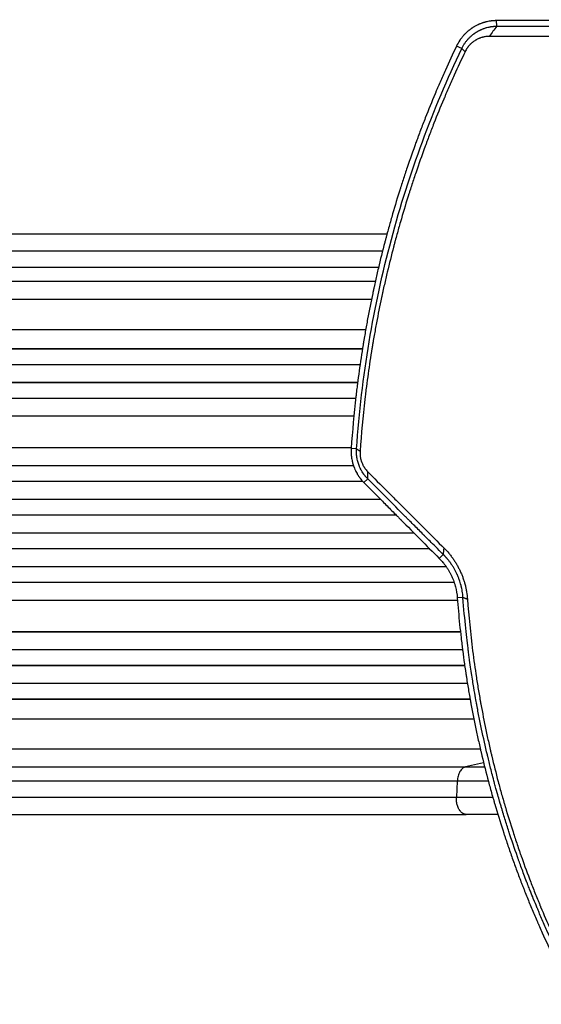
# Model space of a CAD drawing. Units: millimetres. Extents: x -3937 to 7340, y -4733 to 5053.
# Drawn here: x -724 to -228, y -1719 to -782 of the extents above; entities that cross this region are included whole.
import ezdxf

# ---------------------------------------------------------------- set-up
doc = ezdxf.new("R2010")
doc.units = ezdxf.units.MM
doc.header["$LTSCALE"] = 20
doc.layers.add('2d', color=230, linetype='Continuous')

msp = doc.modelspace()

# ---------------------------------------------------------------- linework, layer by layer
at = {"layer": '2d'}
for p, q in [((-270.43, -788.52), (-270.61, -783.24)), ((-303.61, -809.74), (-308.63, -807.38)), ((-1192.08, -986), (-374.75, -986)), ((-369.2, -986), (-369.2, -986)), ((-1200.45, -1017.65), (-382.77, -1017.65)), ((-385.89, -1031.19), (-1192.55, -1031.19)), ((-1118.36, -1048.23), (-389.55, -1048.23)), ((-1100.14, -1077), (-395.06, -1077)), ((-398.14, -1095.36), (-1848.1, -1095.36)), ((-398.16, -1095.5), (-1848.15, -1095.5)), ((-400.43, -1110.5), (-1848.28, -1110.5)), ((-402.74, -1127.5), (-1857.73, -1127.5)), ((-402.72, -1127.38), (-1857.67, -1127.38)), ((-393.87, -1127.5), (-393.87, -1127.5)), ((-393.86, -1127.38), (-393.86, -1127.38)), ((-404.54, -1142.5), (-1857.85, -1142.5)), ((-406.32, -1159.5), (-1858.94, -1159.5)), ((-406.31, -1159.42), (-1858.89, -1159.42)), ((-408.78, -1189.5), (-1859.31, -1189.5)), ((-403.74, -1190.44), (-408.82, -1190.14)), ((-406.66, -1206.5), (-1871.83, -1206.5)), ((-406.68, -1206.46), (-1871.78, -1206.46)), ((-397.35, -1206.46), (-397.35, -1206.46)), ((-397.32, -1206.5), (-397.32, -1206.5)), ((-397.69, -1221.5), (-1871.92, -1221.5)), ((-393.1, -1219.02), (-396.74, -1222.49)), ((-380.84, -1238.5), (-1873.88, -1238.5)), ((-380.86, -1238.49), (-1873.82, -1238.49)), ((-365.94, -1253.5), (-1873.94, -1253.5)), ((-351.77, -1253.5), (-351.77, -1253.5)), ((-349.04, -1270.5), (-1873.94, -1270.5)), ((-341.59, -1270.5), (-341.59, -1270.5)), ((-334.76, -1270.5), (-334.76, -1270.5)), ((-334.12, -1285.5), (-1873.88, -1285.5)), ((-334.1, -1285.51), (-1873.82, -1285.51)), ((-321.19, -1290.89), (-325.05, -1294.61)), ((-318.46, -1302.5), (-1871.92, -1302.5)), ((-311.94, -1302.5), (-311.94, -1302.5)), ((-307.24, -1302.5), (-307.24, -1302.5)), ((-310.88, -1317.5), (-1871.83, -1317.5)), ((-310.86, -1317.54), (-1871.78, -1317.54)), ((-307.72, -1334.5), (-1859.31, -1334.5)), ((-302.48, -1331.64), (-307.91, -1332.1)), ((-304.92, -1364.5), (-1858.94, -1364.5)), ((-304.91, -1364.58), (-1858.89, -1364.58)), ((-302.9, -1381.5), (-1857.85, -1381.5)), ((-300.86, -1396.5), (-1857.73, -1396.5)), ((-300.84, -1396.62), (-1857.67, -1396.62)), ((-295.45, -1396.5), (-295.45, -1396.5)), ((-295.43, -1396.62), (-295.43, -1396.62)), ((-298.25, -1413.5), (-1848.28, -1413.5)), ((-295.69, -1428.5), (-1848.15, -1428.5)), ((-295.67, -1428.64), (-1848.1, -1428.64)), ((-290.29, -1428.5), (-290.29, -1428.5)), ((-290.27, -1428.64), (-290.27, -1428.64)), ((-286.32, -1428.5), (-286.32, -1428.5)), ((-286.29, -1428.64), (-286.29, -1428.64)), ((-1100.14, -1447), (-292.19, -1447)), ((-286.8, -1447), (-286.8, -1447)), ((-282.85, -1447), (-282.85, -1447)), ((-1118.36, -1475.77), (-285.99, -1475.77)), ((-280.6, -1475.77), (-280.6, -1475.77)), ((-276.7, -1475.77), (-276.7, -1475.77)), ((-277.76, -1487.71), (-277.76, -1487.71)), ((-274.08, -1486.86), (-274.08, -1486.86)), ((-1192.55, -1492.81), (-299.97, -1492.81)), ((-282.85, -1488.88), (-299.97, -1492.81)), ((-307.87, -1506.35), (-1200.45, -1506.35)), ((-307.87, -1506.35), (-308.7, -1521.69)), ((-1192.08, -1538), (-299.5, -1538))]:
    msp.add_line(p, q, dxfattribs=at)
for points, knots in [([(-270.61, -783.24), (-271.02, -783.24), (-271.46, -783.25), (-272.16, -783.28), (-272.4, -783.29), (-272.77, -783.31), (-272.96, -783.32), (-273.18, -783.33), (-273.29, -783.34), (-273.35, -783.34), (-273.38, -783.35), (-273.39, -783.35), (-273.4, -783.35), (-273.4, -783.35), (-274.08, -783.4), (-274.65, -783.45), (-275.35, -783.53), (-275.56, -783.56), (-275.83, -783.59), (-275.91, -783.6), (-276.03, -783.62), (-276.08, -783.63), (-276.14, -783.63), (-276.17, -783.64), (-276.18, -783.64), (-276.19, -783.64), (-276.2, -783.64), (-276.2, -783.64), (-277.13, -783.77), (-278.06, -783.93), (-279.45, -784.22), (-279.91, -784.33), (-280.61, -784.49), (-280.95, -784.58), (-281.35, -784.69), (-281.55, -784.74), (-281.65, -784.77), (-281.7, -784.78), (-281.73, -784.79), (-281.74, -784.79), (-281.75, -784.79), (-281.75, -784.8), (-281.75, -784.8), (-281.83, -784.82), (-282.1, -784.89), (-282.78, -785.1), (-283.06, -785.18), (-283.54, -785.34), (-283.71, -785.39), (-283.98, -785.48), (-284.12, -785.53), (-284.3, -785.59), (-284.38, -785.62), (-284.43, -785.64), (-284.45, -785.65), (-284.46, -785.65), (-284.47, -785.65), (-284.47, -785.65), (-284.89, -785.8), (-285.32, -785.96), (-285.99, -786.22), (-286.33, -786.36), (-286.74, -786.53), (-286.91, -786.6), (-287, -786.64), (-287.05, -786.66), (-287.1, -786.68), (-287.12, -786.69), (-287.13, -786.7), (-287.14, -786.7), (-287.14, -786.7), (-288.44, -787.26), (-289.52, -787.8), (-290.82, -788.49), (-291.2, -788.71), (-291.69, -788.99), (-291.84, -789.08), (-292.05, -789.2), (-292.12, -789.24), (-292.21, -789.3), (-292.26, -789.33), (-292.31, -789.36), (-292.33, -789.37), (-292.35, -789.38), (-292.35, -789.39), (-292.35, -789.39), (-292.36, -789.39), (-292.36, -789.39), (-292.88, -789.71), (-293.35, -790.01), (-293.97, -790.42), (-294.16, -790.55), (-294.43, -790.73), (-294.56, -790.82), (-294.71, -790.92), (-294.78, -790.97), (-294.81, -790.99), (-294.83, -791.01), (-294.83, -791.01), (-294.84, -791.01), (-294.84, -791.02), (-295.28, -791.33), (-295.7, -791.63), (-296.29, -792.09), (-296.58, -792.31), (-296.91, -792.57), (-297.07, -792.7), (-297.15, -792.77), (-297.19, -792.8), (-297.2, -792.81), (-297.21, -792.82), (-297.22, -792.83), (-298.08, -793.53), (-298.87, -794.23), (-299.98, -795.29), (-300.33, -795.64), (-300.84, -796.16), (-301.09, -796.42), (-301.34, -796.69), (-301.46, -796.82), (-301.5, -796.86), (-301.56, -796.92), (-301.59, -796.96), (-301.62, -796.99), (-301.64, -797.01), (-301.65, -797.02), (-301.65, -797.03), (-302.4, -797.85), (-303.09, -798.67), (-304.05, -799.89), (-304.51, -800.5), (-305.02, -801.2), (-305.26, -801.55), (-305.38, -801.73), (-305.44, -801.82), (-305.46, -801.85), (-305.48, -801.88), (-305.49, -801.89), (-306.7, -803.69), (-307.74, -805.52), (-308.63, -807.38)], [0, 0, 0, 0, 0.03125, 0.03125, 0.046875, 0.046875, 0.054688, 0.058594, 0.060547, 0.061523, 0.062012, 0.062256, 0.062256, 0.0625, 0.0625, 0.09375, 0.09375, 0.109375, 0.109375, 0.117188, 0.117188, 0.121094, 0.123047, 0.124023, 0.124512, 0.124756, 0.124756, 0.125, 0.125, 0.1875, 0.1875, 0.21875, 0.21875, 0.234375, 0.242188, 0.246094, 0.248047, 0.249023, 0.249512, 0.249756, 0.249878, 0.249878, 0.25, 0.25, 0.28125, 0.28125, 0.296875, 0.296875, 0.304687, 0.304687, 0.308594, 0.310547, 0.311523, 0.312012, 0.312256, 0.312378, 0.312378, 0.3125, 0.3125, 0.34375, 0.34375, 0.359375, 0.367187, 0.371094, 0.371094, 0.373047, 0.374023, 0.374512, 0.374756, 0.374756, 0.375, 0.375, 0.4375, 0.4375, 0.46875, 0.46875, 0.484375, 0.484375, 0.492188, 0.492188, 0.496094, 0.498047, 0.499023, 0.499512, 0.499756, 0.499878, 0.499878, 0.5, 0.5, 0.53125, 0.53125, 0.546875, 0.546875, 0.554688, 0.558594, 0.560547, 0.561523, 0.562012, 0.562256, 0.562256, 0.5625, 0.5625, 0.59375, 0.59375, 0.609375, 0.617188, 0.621094, 0.623047, 0.624023, 0.624512, 0.624512, 0.625, 0.625, 0.6875, 0.6875, 0.71875, 0.71875, 0.734375, 0.742188, 0.742188, 0.746094, 0.746094, 0.748047, 0.749023, 0.749512, 0.749512, 0.75, 0.75, 0.8125, 0.8125, 0.84375, 0.859375, 0.867188, 0.871094, 0.873047, 0.874023, 0.874023, 0.875, 0.875, 1, 1, 1, 1]), ([(-6.42, -782.35), (-18, -782.38), (-29.45, -782.4), (-46.45, -782.45), (-52.08, -782.46), (-60.49, -782.49), (-64.68, -782.5), (-69.54, -782.51), (-71.97, -782.52), (-73.19, -782.52), (-73.79, -782.52), (-74.1, -782.52), (-74.23, -782.52), (-74.31, -782.52), (-74.35, -782.52), (-85.84, -782.56), (-97.13, -782.59), (-113.82, -782.64), (-119.35, -782.66), (-127.58, -782.69), (-131.68, -782.7), (-136.43, -782.71), (-138.8, -782.72), (-139.99, -782.73), (-140.58, -782.73), (-140.88, -782.73), (-141, -782.73), (-141.09, -782.73), (-141.13, -782.73), (-152.39, -782.77), (-163.46, -782.81), (-179.82, -782.87), (-185.24, -782.89), (-193.3, -782.92), (-197.32, -782.93), (-201.98, -782.95), (-204.31, -782.96), (-205.47, -782.96), (-206.05, -782.97), (-206.34, -782.97), (-206.46, -782.97), (-206.54, -782.97), (-206.58, -782.97), (-228.7, -783.05), (-250.02, -783.15), (-270.61, -783.24)], [0, 0, 0, 0, 0.125, 0.125, 0.1875, 0.1875, 0.21875, 0.234375, 0.242187, 0.246094, 0.248047, 0.249023, 0.249512, 0.249512, 0.25, 0.25, 0.375, 0.375, 0.4375, 0.4375, 0.46875, 0.484375, 0.492187, 0.496094, 0.498047, 0.499023, 0.499512, 0.499512, 0.5, 0.5, 0.625, 0.625, 0.6875, 0.6875, 0.71875, 0.734375, 0.742187, 0.746094, 0.748047, 0.749023, 0.749512, 0.749512, 0.75, 0.75, 1, 1, 1, 1]), ([(-303.61, -809.74), (-303.21, -808.89), (-302.78, -808.07), (-302.09, -806.85), (-301.73, -806.24), (-301.29, -805.55), (-301.06, -805.21), (-300.95, -805.03), (-300.9, -804.96), (-300.86, -804.91), (-300.85, -804.89), (-300.34, -804.14), (-299.81, -803.42), (-298.96, -802.34), (-298.52, -801.8), (-297.98, -801.18), (-297.71, -800.87), (-297.56, -800.71), (-297.49, -800.63), (-297.46, -800.6), (-297.44, -800.58), (-297.43, -800.57), (-296.83, -799.91), (-296.21, -799.28), (-295.22, -798.35), (-294.88, -798.04), (-294.45, -797.66), (-294.36, -797.58), (-294.2, -797.45), (-293.96, -797.24), (-293.39, -796.76), (-292.86, -796.35), (-292.32, -795.94), (-292.14, -795.8), (-291.91, -795.63), (-291.86, -795.6), (-291.77, -795.54), (-291.64, -795.44), (-291.34, -795.23), (-291.05, -795.03), (-290.86, -794.9), (-290.84, -794.88), (-290.82, -794.88), (-290.79, -794.85), (-290.71, -794.8), (-290.52, -794.68), (-290.37, -794.58), (-290.08, -794.39), (-289.9, -794.27), (-289.64, -794.11), (-289.56, -794.06), (-289.4, -793.96), (-289.32, -793.91), (-288.63, -793.5), (-287.9, -793.08), (-286.94, -792.59), (-286.82, -792.52), (-286.69, -792.46), (-286.66, -792.45), (-286.65, -792.44), (-286.62, -792.42), (-286.56, -792.39), (-286.31, -792.27), (-285.9, -792.07), (-285.42, -791.85), (-285.07, -791.69), (-284.89, -791.62), (-284.81, -791.58), (-284.76, -791.56), (-284.73, -791.55), (-284.31, -791.37), (-283.92, -791.21), (-283.34, -790.98), (-283.15, -790.91), (-282.92, -790.82), (-282.87, -790.81), (-282.77, -790.77), (-282.61, -790.71), (-282.05, -790.51), (-281.55, -790.35), (-280.97, -790.16), (-280.68, -790.07), (-280.39, -789.99), (-280.21, -789.94), (-280.11, -789.91), (-279.26, -789.67), (-278.48, -789.48), (-277.28, -789.23), (-276.87, -789.15), (-276.26, -789.04), (-275.95, -788.99), (-275.59, -788.93), (-275.4, -788.91), (-275.31, -788.89), (-275.27, -788.89), (-275.25, -788.88), (-275.23, -788.88), (-274.76, -788.82), (-274.33, -788.76), (-273.73, -788.7), (-273.54, -788.68), (-273.26, -788.66), (-273.13, -788.65), (-272.97, -788.63), (-272.91, -788.63), (-272.86, -788.62), (-272.84, -788.62), (-272.64, -788.61), (-272.45, -788.6), (-272.15, -788.58), (-272, -788.57), (-271.81, -788.56), (-271.72, -788.56), (-271.67, -788.55), (-271.65, -788.55), (-271.64, -788.55), (-271.63, -788.55), (-271.53, -788.55), (-271.39, -788.54), (-271.21, -788.54), (-271.12, -788.53), (-271.07, -788.53), (-271.05, -788.53), (-271.04, -788.53), (-271.03, -788.53), (-271.03, -788.53), (-271.03, -788.53), (-270.63, -788.52), (-270.43, -788.52), (-270.43, -788.52)], [0, 0, 0, 0, 0.0625, 0.0625, 0.09375, 0.109375, 0.117187, 0.121094, 0.123047, 0.123047, 0.125, 0.125, 0.1875, 0.1875, 0.21875, 0.234375, 0.242187, 0.246094, 0.248047, 0.249023, 0.249023, 0.25, 0.25, 0.3125, 0.3125, 0.34375, 0.34375, 0.351562, 0.351562, 0.359375, 0.375, 0.40625, 0.40625, 0.421875, 0.421875, 0.425781, 0.425781, 0.429687, 0.4375, 0.453125, 0.454102, 0.454102, 0.455078, 0.455078, 0.457031, 0.460937, 0.46875, 0.46875, 0.484375, 0.484375, 0.492187, 0.492187, 0.5, 0.5, 0.5625, 0.5625, 0.570312, 0.571289, 0.571289, 0.572266, 0.572266, 0.574219, 0.578125, 0.59375, 0.609375, 0.617187, 0.621094, 0.623047, 0.623047, 0.625, 0.625, 0.65625, 0.65625, 0.671875, 0.671875, 0.675781, 0.675781, 0.679687, 0.6875, 0.71875, 0.71875, 0.734375, 0.742187, 0.742187, 0.75, 0.75, 0.8125, 0.8125, 0.84375, 0.84375, 0.859375, 0.867187, 0.871094, 0.873047, 0.874023, 0.874023, 0.875, 0.875, 0.90625, 0.90625, 0.921875, 0.921875, 0.929687, 0.933594, 0.935547, 0.935547, 0.9375, 0.9375, 0.953125, 0.953125, 0.960937, 0.964844, 0.966797, 0.967773, 0.968262, 0.968262, 0.96875, 0.96875, 0.976562, 0.980469, 0.982422, 0.983398, 0.983887, 0.984131, 0.984253, 0.984253, 0.984375, 0.984375, 1, 1, 1, 1]), ([(-270.43, -788.52), (-269.27, -788.52), (-267.4, -788.52), (-263.5, -788.52), (-262.02, -788.52), (-259.52, -788.52), (-258.64, -788.52), (-257.26, -788.52), (-256.55, -788.52), (-255.69, -788.52), (-255.25, -788.52), (-255.03, -788.52), (-254.92, -788.52), (-254.86, -788.52), (-254.84, -788.52), (-254.82, -788.52), (-254.82, -788.52), (-254.81, -788.52), (-252.28, -788.52), (-249.7, -788.52), (-245.76, -788.53), (-243.78, -788.53), (-241.43, -788.53), (-240.24, -788.53), (-239.65, -788.53), (-239.35, -788.53), (-239.23, -788.53), (-239.14, -788.53), (-239.1, -788.53), (-233.86, -788.53), (-228.6, -788.53), (-220.63, -788.53), (-216.62, -788.53), (-211.9, -788.53), (-209.53, -788.53), (-208.35, -788.53), (-207.75, -788.53), (-207.46, -788.53), (-207.31, -788.53), (-207.24, -788.53), (-207.2, -788.53), (-207.18, -788.53), (-196.84, -788.54), (-186.24, -788.54), (-169.93, -788.54), (-164.43, -788.54), (-156.06, -788.54), (-151.86, -788.55), (-146.9, -788.55), (-144.41, -788.55), (-143.16, -788.55), (-142.54, -788.55), (-142.22, -788.55), (-142.07, -788.55), (-142, -788.55), (-141.96, -788.55), (-141.93, -788.55), (-120.58, -788.55), (-98.61, -788.55), (-53.4, -788.56), (-30.16, -788.56), (-6.29, -788.56)], [0, 0, 0, 0, 0.03125, 0.03125, 0.046875, 0.046875, 0.054688, 0.054688, 0.058594, 0.060547, 0.061523, 0.062012, 0.062256, 0.062378, 0.062439, 0.062469, 0.062469, 0.0625, 0.0625, 0.09375, 0.09375, 0.109375, 0.117188, 0.121094, 0.123047, 0.124023, 0.124512, 0.124512, 0.125, 0.125, 0.1875, 0.1875, 0.21875, 0.234375, 0.242188, 0.246094, 0.248047, 0.249023, 0.249512, 0.249756, 0.249756, 0.25, 0.25, 0.375, 0.375, 0.4375, 0.4375, 0.46875, 0.484375, 0.492188, 0.496094, 0.498047, 0.499023, 0.499512, 0.499756, 0.499756, 0.5, 0.5, 0.75, 0.75, 1, 1, 1, 1]), ([(-277.47, -798.27), (-278.02, -798.27), (-278.85, -798.3), (-279.81, -798.37), (-280.29, -798.43), (-280.49, -798.45), (-280.63, -798.47), (-280.7, -798.47), (-281.33, -798.56), (-282.16, -798.69), (-283.12, -798.9), (-283.53, -799), (-283.8, -799.07), (-283.94, -799.1), (-284.63, -799.29), (-285.45, -799.54), (-286.39, -799.88), (-286.86, -800.06), (-287.05, -800.14), (-287.19, -800.19), (-287.25, -800.22), (-287.86, -800.48), (-288.66, -800.84), (-289.57, -801.32), (-290.02, -801.57), (-290.24, -801.7), (-290.34, -801.76), (-290.4, -801.79), (-290.43, -801.81), (-290.99, -802.14), (-291.75, -802.63), (-292.6, -803.24), (-293.02, -803.56), (-293.23, -803.72), (-293.31, -803.79), (-293.37, -803.84), (-293.4, -803.86), (-293.91, -804.27), (-294.61, -804.87), (-295.39, -805.63), (-295.77, -806.02), (-295.93, -806.19), (-296.04, -806.3), (-296.09, -806.36), (-296.58, -806.89), (-297.21, -807.61), (-297.88, -808.49), (-298.21, -808.93), (-298.34, -809.13), (-298.43, -809.26), (-298.48, -809.32), (-299.25, -810.45), (-299.89, -811.57), (-300.46, -812.76)], [0, 0, 0, 0, 0.0625, 0.09375, 0.109375, 0.117187, 0.117187, 0.125, 0.125, 0.1875, 0.21875, 0.234375, 0.234375, 0.25, 0.25, 0.3125, 0.34375, 0.359375, 0.367188, 0.367188, 0.375, 0.375, 0.4375, 0.46875, 0.484375, 0.492188, 0.496094, 0.496094, 0.5, 0.5, 0.5625, 0.59375, 0.609375, 0.617188, 0.621094, 0.621094, 0.625, 0.625, 0.6875, 0.71875, 0.734375, 0.742188, 0.742188, 0.75, 0.75, 0.8125, 0.84375, 0.859375, 0.867188, 0.867188, 0.875, 0.875, 1, 1, 1, 1]), ([(-11.07, -798.32), (-16.74, -798.32), (-22.48, -798.32), (-31.18, -798.32), (-35.55, -798.32), (-40.69, -798.32), (-43.27, -798.32), (-44.57, -798.32), (-45.21, -798.32), (-45.54, -798.32), (-45.7, -798.32), (-45.77, -798.32), (-45.81, -798.32), (-45.84, -798.32), (-51.48, -798.32), (-57.16, -798.32), (-65.77, -798.31), (-70.09, -798.31), (-75.17, -798.31), (-77.72, -798.31), (-78.99, -798.31), (-79.63, -798.31), (-79.95, -798.31), (-80.11, -798.31), (-80.18, -798.31), (-80.22, -798.31), (-80.25, -798.31), (-91.14, -798.31), (-102.21, -798.31), (-119.11, -798.31), (-124.8, -798.3), (-133.39, -798.3), (-137.71, -798.3), (-142.78, -798.3), (-145.32, -798.3), (-146.59, -798.3), (-147.22, -798.3), (-147.54, -798.3), (-147.7, -798.3), (-147.77, -798.3), (-147.81, -798.3), (-147.84, -798.3), (-158.5, -798.3), (-169.31, -798.3), (-185.76, -798.29), (-191.29, -798.29), (-199.64, -798.29), (-203.83, -798.29), (-208.74, -798.29), (-211.2, -798.29), (-212.43, -798.29), (-213.05, -798.29), (-213.36, -798.29), (-213.51, -798.29), (-213.58, -798.29), (-213.62, -798.29), (-213.64, -798.29), (-234.42, -798.28), (-255.73, -798.28), (-277.47, -798.27)], [0, 0, 0, 0, 0.0625, 0.0625, 0.09375, 0.109375, 0.117187, 0.121094, 0.123047, 0.124023, 0.124512, 0.124756, 0.124756, 0.125, 0.125, 0.1875, 0.1875, 0.21875, 0.234375, 0.242188, 0.246094, 0.248047, 0.249023, 0.249512, 0.249756, 0.249756, 0.25, 0.25, 0.375, 0.375, 0.4375, 0.4375, 0.46875, 0.484375, 0.492188, 0.496094, 0.498047, 0.499023, 0.499512, 0.499756, 0.499756, 0.5, 0.5, 0.625, 0.625, 0.6875, 0.6875, 0.71875, 0.734375, 0.742188, 0.746094, 0.748047, 0.749023, 0.749512, 0.749756, 0.749756, 0.75, 0.75, 1, 1, 1, 1]), ([(-308.63, -807.38), (-312.31, -815.1), (-315.84, -822.75), (-320.94, -834.13), (-322.61, -837.91), (-325.05, -843.55), (-326.27, -846.36), (-327.66, -849.63), (-328.35, -851.27), (-328.69, -852.08), (-328.84, -852.43), (-328.94, -852.67), (-328.98, -852.78), (-332.2, -860.44), (-335.3, -868.07), (-339.85, -879.64), (-342.1, -885.46), (-344.67, -892.31), (-345.94, -895.75), (-346.58, -897.47), (-346.89, -898.34), (-347.03, -898.71), (-347.12, -898.95), (-347.17, -899.07), (-350.13, -907.2), (-352.92, -915.12), (-356.91, -926.89), (-358.2, -930.79), (-360.1, -936.62), (-361.04, -939.53), (-362.11, -942.91), (-362.64, -944.59), (-362.91, -945.43), (-363.04, -945.86), (-363.1, -946.04), (-363.13, -946.16), (-363.15, -946.22), (-365.62, -954.12), (-369.18, -965.98), (-373.12, -979.99), (-375.03, -987.05), (-375.98, -990.58), (-376.44, -992.36), (-376.68, -993.24), (-376.78, -993.62), (-376.84, -993.88), (-376.87, -994), (-379.06, -1002.36), (-381.09, -1010.51), (-383.95, -1022.62), (-385.33, -1028.65), (-386.87, -1035.62), (-387.63, -1039.1), (-388, -1040.83), (-388.18, -1041.7), (-388.26, -1042.07), (-388.31, -1042.32), (-388.34, -1042.44), (-390.07, -1050.6), (-391.68, -1058.7), (-393.97, -1070.92), (-395.08, -1077.05), (-396.32, -1084.24), (-396.92, -1087.85), (-397.22, -1089.65), (-397.36, -1090.55), (-397.43, -1090.94), (-397.47, -1091.2), (-397.49, -1091.33), (-398.88, -1099.84), (-400.12, -1108.13), (-401.82, -1120.44), (-402.63, -1126.56), (-403.51, -1133.64), (-403.93, -1137.17), (-404.13, -1138.93), (-404.23, -1139.81), (-404.28, -1140.18), (-404.31, -1140.43), (-404.32, -1140.56), (-406.21, -1157.01), (-407.71, -1173.5), (-408.82, -1190.14)], [0, 0, 0, 0, 0.0625, 0.0625, 0.09375, 0.09375, 0.109375, 0.117187, 0.121094, 0.123047, 0.124023, 0.124023, 0.125, 0.125, 0.1875, 0.1875, 0.21875, 0.234375, 0.242187, 0.246094, 0.248047, 0.249023, 0.249023, 0.25, 0.25, 0.3125, 0.3125, 0.34375, 0.34375, 0.359375, 0.367187, 0.371094, 0.373047, 0.374023, 0.374512, 0.374512, 0.375, 0.375, 0.4375, 0.46875, 0.484375, 0.492187, 0.496094, 0.498047, 0.499023, 0.499023, 0.5, 0.5, 0.5625, 0.5625, 0.59375, 0.609375, 0.617187, 0.621094, 0.623047, 0.624023, 0.624023, 0.625, 0.625, 0.6875, 0.6875, 0.71875, 0.734375, 0.742187, 0.746094, 0.748047, 0.749023, 0.749023, 0.75, 0.75, 0.8125, 0.8125, 0.84375, 0.859375, 0.867187, 0.871094, 0.873047, 0.874023, 0.874023, 0.875, 0.875, 1, 1, 1, 1]), ([(-403.74, -1190.44), (-401.36, -1155.72), (-397.31, -1121.79), (-386.18, -1055.44), (-379.11, -1023.01), (-362.17, -959.62), (-352.3, -928.65), (-329.92, -868.13), (-317.41, -838.58), (-303.61, -809.74)], [0, 0, 0, 0, 0.25, 0.25, 0.5, 0.5, 0.75, 0.75, 1, 1, 1, 1]), ([(-300.46, -812.76), (-303.99, -820.14), (-307.46, -827.61), (-312.54, -838.92), (-315.06, -844.61), (-317.94, -851.29), (-319.38, -854.64), (-320.09, -856.32), (-320.44, -857.16), (-320.6, -857.53), (-320.7, -857.77), (-320.75, -857.89), (-323.99, -865.58), (-327.1, -873.21), (-331.64, -884.74), (-333.87, -890.53), (-336.43, -897.31), (-337.69, -900.71), (-338.32, -902.41), (-338.63, -903.26), (-338.77, -903.63), (-338.86, -903.87), (-338.9, -903.99), (-341.75, -911.78), (-344.49, -919.52), (-348.47, -931.24), (-350.44, -937.12), (-352.68, -944.04), (-353.78, -947.51), (-354.33, -949.25), (-354.61, -950.12), (-354.74, -950.56), (-354.8, -950.74), (-354.84, -950.87), (-354.86, -950.93), (-357.33, -958.81), (-359.7, -966.68), (-363.12, -978.56), (-364.8, -984.51), (-366.7, -991.5), (-367.63, -994.99), (-368.09, -996.75), (-368.33, -997.62), (-368.44, -998.06), (-368.49, -998.25), (-368.52, -998.37), (-368.54, -998.44), (-370.62, -1006.36), (-372.61, -1014.3), (-375.46, -1026.31), (-376.85, -1032.34), (-378.43, -1039.43), (-379.2, -1042.98), (-379.58, -1044.76), (-379.77, -1045.65), (-379.87, -1046.09), (-379.91, -1046.28), (-379.93, -1046.41), (-379.95, -1046.48), (-381.66, -1054.51), (-383.26, -1062.52), (-385.54, -1074.61), (-386.64, -1080.68), (-387.87, -1087.78), (-388.47, -1091.34), (-388.76, -1093.12), (-388.91, -1094.01), (-388.98, -1094.45), (-389.02, -1094.64), (-389.04, -1094.77), (-389.05, -1094.84), (-390.36, -1102.87), (-391.59, -1110.91), (-393.29, -1123.08), (-394.11, -1129.19), (-395.01, -1136.36), (-395.44, -1139.96), (-395.65, -1141.76), (-395.76, -1142.66), (-395.81, -1143.11), (-395.83, -1143.31), (-395.85, -1143.43), (-395.86, -1143.5), (-397.74, -1159.73), (-399.25, -1176.05), (-400.38, -1192.53)], [0, 0, 0, 0, 0.0625, 0.0625, 0.09375, 0.109375, 0.117187, 0.121094, 0.123047, 0.124023, 0.124023, 0.125, 0.125, 0.1875, 0.1875, 0.21875, 0.234375, 0.242187, 0.246094, 0.248047, 0.249023, 0.249023, 0.25, 0.25, 0.3125, 0.3125, 0.34375, 0.359375, 0.367187, 0.371094, 0.373047, 0.374023, 0.374512, 0.374512, 0.375, 0.375, 0.4375, 0.4375, 0.46875, 0.484375, 0.492187, 0.496094, 0.498047, 0.499023, 0.499512, 0.499512, 0.5, 0.5, 0.5625, 0.5625, 0.59375, 0.609375, 0.617188, 0.621094, 0.623047, 0.624023, 0.624512, 0.624512, 0.625, 0.625, 0.6875, 0.6875, 0.71875, 0.734375, 0.742188, 0.746094, 0.748047, 0.749023, 0.749512, 0.749512, 0.75, 0.75, 0.8125, 0.8125, 0.84375, 0.859375, 0.867188, 0.871094, 0.873047, 0.874023, 0.874512, 0.874512, 0.875, 0.875, 1, 1, 1, 1]), ([(-408.82, -1190.14), (-408.92, -1191.67), (-408.94, -1193.18), (-408.85, -1195.43), (-408.77, -1196.56), (-408.63, -1197.85), (-408.56, -1198.41), (-408.5, -1198.78), (-408.48, -1198.96), (-408.34, -1199.89), (-408.21, -1200.64), (-407.98, -1201.75), (-407.86, -1202.31), (-407.72, -1202.86), (-407.63, -1203.22), (-407.59, -1203.4), (-407.35, -1204.31), (-407.14, -1205.04), (-406.79, -1206.11), (-406.61, -1206.65), (-406.39, -1207.27), (-406.29, -1207.53), (-406.23, -1207.71), (-406.19, -1207.8), (-405.9, -1208.58), (-405.47, -1209.61), (-404.93, -1210.79), (-404.65, -1211.37), (-404.52, -1211.62), (-404.44, -1211.79), (-404.4, -1211.87), (-404.03, -1212.6), (-403.68, -1213.25), (-403.12, -1214.21), (-402.94, -1214.53), (-402.65, -1215), (-402.5, -1215.24), (-402.32, -1215.51), (-402.24, -1215.65), (-402.2, -1215.71), (-402.17, -1215.75), (-402.16, -1215.76), (-401.93, -1216.13), (-401.71, -1216.44), (-401.4, -1216.89), (-401.25, -1217.11), (-401.08, -1217.35), (-400.99, -1217.47), (-400.96, -1217.52), (-400.93, -1217.56), (-400.92, -1217.57), (-400.7, -1217.88), (-400.38, -1218.31), (-399.99, -1218.81), (-399.79, -1219.06), (-399.7, -1219.18), (-399.65, -1219.23), (-399.62, -1219.27), (-399.61, -1219.29), (-398.74, -1220.36), (-397.79, -1221.43), (-396.74, -1222.49)], [0, 0, 0, 0, 0.125, 0.125, 0.1875, 0.21875, 0.234375, 0.234375, 0.25, 0.25, 0.3125, 0.3125, 0.34375, 0.359375, 0.359375, 0.375, 0.375, 0.4375, 0.4375, 0.46875, 0.484375, 0.492187, 0.492187, 0.5, 0.5, 0.5625, 0.59375, 0.609375, 0.617187, 0.617187, 0.625, 0.625, 0.6875, 0.6875, 0.71875, 0.71875, 0.734375, 0.742187, 0.746094, 0.748047, 0.748047, 0.75, 0.75, 0.78125, 0.78125, 0.796875, 0.804687, 0.808594, 0.810547, 0.810547, 0.8125, 0.8125, 0.84375, 0.859375, 0.867187, 0.871094, 0.873047, 0.873047, 0.875, 0.875, 1, 1, 1, 1]), ([(-393.1, -1219.02), (-393.57, -1218.54), (-394.01, -1218.07), (-394.63, -1217.37), (-394.93, -1217.03), (-395.26, -1216.63), (-395.42, -1216.43), (-395.5, -1216.33), (-395.54, -1216.29), (-395.56, -1216.26), (-395.57, -1216.24), (-395.78, -1215.98), (-396.08, -1215.61), (-396.41, -1215.17), (-396.57, -1214.95), (-396.65, -1214.83), (-396.69, -1214.78), (-396.71, -1214.76), (-396.72, -1214.74), (-396.73, -1214.73), (-396.89, -1214.51), (-397.06, -1214.27), (-397.33, -1213.88), (-397.42, -1213.74), (-397.56, -1213.53), (-397.63, -1213.42), (-397.72, -1213.29), (-397.76, -1213.22), (-397.78, -1213.19), (-397.8, -1213.17), (-397.8, -1213.16), (-398.16, -1212.61), (-398.5, -1212.06), (-398.98, -1211.22), (-399.22, -1210.79), (-399.45, -1210.37), (-399.6, -1210.08), (-399.68, -1209.94), (-400.05, -1209.21), (-400.47, -1208.32), (-400.93, -1207.26), (-401.12, -1206.79), (-401.24, -1206.49), (-401.3, -1206.33), (-401.84, -1204.92), (-402.25, -1203.64), (-402.76, -1201.69), (-402.91, -1201.04), (-403.12, -1200.05), (-403.18, -1199.73), (-403.27, -1199.23), (-403.31, -1198.99), (-403.35, -1198.74), (-403.37, -1198.58), (-403.39, -1198.5), (-403.5, -1197.75), (-403.62, -1196.76), (-403.72, -1195.59), (-403.75, -1195.01), (-403.77, -1194.76), (-403.78, -1194.6), (-403.78, -1194.51), (-403.84, -1193.13), (-403.82, -1191.8), (-403.74, -1190.44)], [0, 0, 0, 0, 0.0625, 0.0625, 0.09375, 0.109375, 0.117188, 0.121094, 0.123047, 0.123047, 0.125, 0.125, 0.15625, 0.171875, 0.179688, 0.183594, 0.185547, 0.186523, 0.186523, 0.1875, 0.1875, 0.21875, 0.21875, 0.234375, 0.234375, 0.242188, 0.246094, 0.248047, 0.249023, 0.249023, 0.25, 0.25, 0.3125, 0.3125, 0.34375, 0.359375, 0.359375, 0.375, 0.375, 0.4375, 0.46875, 0.484375, 0.484375, 0.5, 0.5, 0.625, 0.625, 0.6875, 0.6875, 0.71875, 0.71875, 0.734375, 0.742188, 0.742188, 0.75, 0.75, 0.8125, 0.84375, 0.859375, 0.867188, 0.867188, 0.875, 0.875, 1, 1, 1, 1]), ([(-400.38, -1192.53), (-400.44, -1193.46), (-400.45, -1194.39), (-400.4, -1195.77), (-400.35, -1196.47), (-400.27, -1197.16), (-400.22, -1197.62), (-400.19, -1197.84), (-400.08, -1198.54), (-399.96, -1199.23), (-399.78, -1200.03), (-399.7, -1200.37), (-399.64, -1200.6), (-399.61, -1200.72), (-399.46, -1201.28), (-399.27, -1201.94), (-399.04, -1202.6), (-398.89, -1203.03), (-398.81, -1203.25), (-398.56, -1203.89), (-398.3, -1204.53), (-398.01, -1205.15), (-397.81, -1205.56), (-397.71, -1205.76), (-397.4, -1206.36), (-397.07, -1206.96), (-396.67, -1207.63), (-396.46, -1207.97), (-396.37, -1208.11), (-396.3, -1208.21), (-396.27, -1208.25), (-395.28, -1209.76), (-394.19, -1211.11), (-392.95, -1212.34)], [0, 0, 0, 0, 0.125, 0.125, 0.1875, 0.21875, 0.21875, 0.25, 0.25, 0.3125, 0.34375, 0.359375, 0.359375, 0.375, 0.375, 0.4375, 0.46875, 0.46875, 0.5, 0.5, 0.5625, 0.59375, 0.59375, 0.625, 0.625, 0.6875, 0.71875, 0.734375, 0.742188, 0.742188, 0.75, 0.75, 1, 1, 1, 1]), ([(-392.95, -1212.34), (-386.96, -1218.33), (-380.98, -1224.31), (-372.02, -1233.27), (-369.03, -1236.25), (-365.67, -1239.61), (-365.11, -1240.17), (-364.55, -1240.73), (-364.18, -1241.1), (-363.99, -1241.29), (-363.03, -1242.24), (-360.74, -1244.53), (-358.46, -1246.82), (-344.73, -1260.53), (-332.57, -1272.69), (-320.43, -1284.83)], [0, 0, 0, 0, 0.25, 0.25, 0.375, 0.375, 0.390625, 0.398438, 0.398438, 0.40625, 0.40625, 0.4375, 0.5, 0.5, 1, 1, 1, 1]), ([(-396.74, -1222.49), (-390.94, -1228.34), (-385.07, -1234.24), (-376.17, -1243.2), (-371.69, -1247.71), (-366.43, -1253), (-363.79, -1255.66), (-362.46, -1256.99), (-361.8, -1257.66), (-361.47, -1257.99), (-361.33, -1258.13), (-361.23, -1258.23), (-361.19, -1258.28), (-349.32, -1270.21), (-337.29, -1282.31), (-325.05, -1294.61)], [0, 0, 0, 0, 0.25, 0.25, 0.375, 0.4375, 0.46875, 0.484375, 0.492187, 0.496094, 0.498047, 0.498047, 0.5, 0.5, 1, 1, 1, 1]), ([(-321.19, -1290.89), (-326.61, -1285.48), (-330.82, -1281.26), (-335.37, -1276.72), (-336.59, -1275.5), (-337.97, -1274.11), (-338.36, -1273.73), (-338.83, -1273.25), (-339.04, -1273.04), (-339.24, -1272.85), (-339.32, -1272.76), (-339.36, -1272.72), (-339.38, -1272.7), (-339.39, -1272.69), (-339.4, -1272.69), (-339.4, -1272.69), (-339.4, -1272.69), (-339.4, -1272.69), (-339.4, -1272.69), (-342.42, -1269.67), (-346.94, -1265.15), (-352.21, -1259.89), (-354.84, -1257.26), (-356.15, -1255.94), (-356.71, -1255.38), (-357.09, -1255.01), (-357.28, -1254.82), (-369.38, -1242.72), (-381.26, -1230.85), (-393.1, -1219.02)], [0, 0, 0, 0, 0.125, 0.125, 0.1875, 0.1875, 0.21875, 0.21875, 0.234375, 0.242188, 0.246094, 0.248047, 0.249023, 0.249512, 0.249756, 0.249878, 0.249939, 0.249939, 0.25, 0.25, 0.375, 0.4375, 0.46875, 0.484375, 0.492188, 0.492188, 0.5, 0.5, 1, 1, 1, 1]), ([(-302.48, -1331.64), (-302.62, -1329.7), (-302.85, -1327.78), (-303.31, -1324.94), (-303.58, -1323.53), (-303.94, -1321.9), (-304.13, -1321.09), (-304.22, -1320.74), (-304.28, -1320.51), (-304.31, -1320.4), (-304.82, -1318.41), (-305.39, -1316.54), (-306.38, -1313.79), (-306.73, -1312.88), (-307.28, -1311.54), (-307.56, -1310.87), (-307.9, -1310.1), (-308.05, -1309.77), (-308.15, -1309.55), (-308.2, -1309.44), (-309.07, -1307.57), (-309.96, -1305.87), (-311.38, -1303.41), (-311.87, -1302.61), (-312.64, -1301.4), (-313.03, -1300.8), (-313.5, -1300.11), (-313.74, -1299.76), (-313.84, -1299.62), (-313.91, -1299.52), (-313.95, -1299.47), (-314.52, -1298.65), (-315.08, -1297.9), (-315.94, -1296.78), (-316.38, -1296.23), (-316.9, -1295.59), (-317.17, -1295.27), (-317.28, -1295.14), (-317.36, -1295.05), (-317.4, -1295), (-317.73, -1294.61), (-318.18, -1294.09), (-318.72, -1293.48), (-319, -1293.18), (-319.11, -1293.05), (-319.19, -1292.96), (-319.23, -1292.92), (-319.43, -1292.71), (-319.66, -1292.46), (-319.9, -1292.21), (-320.06, -1292.04), (-320.14, -1291.95), (-320.3, -1291.79), (-320.38, -1291.71), (-320.54, -1291.54), (-320.62, -1291.46), (-320.74, -1291.34), (-320.8, -1291.28), (-320.87, -1291.2), (-320.91, -1291.17), (-320.93, -1291.15), (-320.94, -1291.14), (-320.94, -1291.14), (-320.94, -1291.14), (-320.94, -1291.14), (-321.11, -1290.97), (-321.19, -1290.89), (-321.19, -1290.89)], [0, 0, 0, 0, 0.125, 0.125, 0.1875, 0.21875, 0.234375, 0.242188, 0.242188, 0.25, 0.25, 0.375, 0.375, 0.4375, 0.4375, 0.46875, 0.484375, 0.492188, 0.492188, 0.5, 0.5, 0.625, 0.625, 0.6875, 0.6875, 0.71875, 0.734375, 0.742188, 0.746094, 0.746094, 0.75, 0.75, 0.8125, 0.8125, 0.84375, 0.859375, 0.867188, 0.871094, 0.871094, 0.875, 0.875, 0.90625, 0.921875, 0.929688, 0.933594, 0.933594, 0.9375, 0.9375, 0.953125, 0.960938, 0.960938, 0.96875, 0.96875, 0.976563, 0.976563, 0.984375, 0.984375, 0.988281, 0.990234, 0.991211, 0.991699, 0.991943, 0.992065, 0.992065, 0.992188, 0.992188, 1, 1, 1, 1]), ([(-320.43, -1284.83), (-318.85, -1286.4), (-317.36, -1288.03), (-315.22, -1290.58), (-314.18, -1291.87), (-313.02, -1293.42), (-312.45, -1294.21), (-312.16, -1294.6), (-312.04, -1294.77), (-311.96, -1294.89), (-311.92, -1294.94), (-311.23, -1295.93), (-310.28, -1297.34), (-309.39, -1298.79), (-308.8, -1299.76), (-308.51, -1300.24), (-307.66, -1301.72), (-306.84, -1303.22), (-305.94, -1305), (-305.57, -1305.76), (-305.33, -1306.28), (-305.21, -1306.54), (-304.6, -1307.84), (-304.15, -1308.89), (-303.27, -1311.02), (-302.86, -1312.1), (-302.08, -1314.29), (-301.53, -1315.94), (-300.96, -1317.87), (-300.73, -1318.7), (-300.58, -1319.26), (-300.51, -1319.54), (-300.15, -1320.93), (-299.76, -1322.59), (-299.42, -1324.28), (-299.21, -1325.4), (-299.11, -1325.96), (-298.65, -1328.78), (-298.38, -1331.04), (-298.21, -1333.32)], [0, 0, 0, 0, 0.125, 0.125, 0.1875, 0.21875, 0.234375, 0.242188, 0.246094, 0.246094, 0.25, 0.25, 0.3125, 0.34375, 0.34375, 0.375, 0.375, 0.4375, 0.46875, 0.484375, 0.484375, 0.5, 0.5, 0.5625, 0.5625, 0.625, 0.625, 0.6875, 0.71875, 0.734375, 0.734375, 0.75, 0.75, 0.8125, 0.84375, 0.84375, 0.875, 0.875, 1, 1, 1, 1]), ([(-325.05, -1294.61), (-323.84, -1295.83), (-322.69, -1297.09), (-321.03, -1299.07), (-320.23, -1300.08), (-319.32, -1301.29), (-318.88, -1301.9), (-318.69, -1302.17), (-318.57, -1302.34), (-318.5, -1302.43), (-317.94, -1303.24), (-317.45, -1303.97), (-316.51, -1305.46), (-316.06, -1306.21), (-315.18, -1307.73), (-314.55, -1308.89), (-313.96, -1310.07), (-313.58, -1310.86), (-313.39, -1311.25), (-312.46, -1313.25), (-311.79, -1314.9), (-310.9, -1317.42), (-310.62, -1318.26), (-310.23, -1319.53), (-310.04, -1320.16), (-309.83, -1320.9), (-309.75, -1321.22), (-309.69, -1321.43), (-309.67, -1321.54), (-308.75, -1325.08), (-308.17, -1328.56), (-307.91, -1332.1)], [0, 0, 0, 0, 0.125, 0.125, 0.1875, 0.21875, 0.234375, 0.242188, 0.242188, 0.25, 0.25, 0.3125, 0.3125, 0.375, 0.375, 0.4375, 0.46875, 0.46875, 0.5, 0.5, 0.625, 0.625, 0.6875, 0.6875, 0.71875, 0.734375, 0.742188, 0.742188, 0.75, 0.75, 1, 1, 1, 1]), ([(-307.91, -1332.1), (-307.27, -1340.63), (-306.51, -1349.11), (-305.22, -1361.76), (-304.54, -1368.07), (-303.66, -1375.39), (-303.21, -1379.04), (-302.98, -1380.87), (-302.86, -1381.78), (-302.8, -1382.23), (-302.77, -1382.46), (-302.76, -1382.56), (-302.75, -1382.62), (-302.75, -1382.66), (-302.24, -1386.57), (-301.7, -1390.61), (-300.81, -1396.89), (-300.5, -1399.02), (-300.01, -1402.27), (-299.76, -1403.91), (-299.47, -1405.84), (-299.31, -1406.82), (-299.24, -1407.31), (-299.2, -1407.55), (-299.18, -1407.66), (-299.17, -1407.73), (-299.17, -1407.76), (-298.5, -1412.03), (-297.81, -1416.24), (-296.75, -1422.48), (-296.21, -1425.59), (-295.57, -1429.19), (-295.24, -1430.99), (-295.08, -1431.88), (-295, -1432.33), (-294.96, -1432.55), (-294.94, -1432.65), (-294.93, -1432.71), (-294.92, -1432.74), (-293.32, -1441.45), (-291.64, -1449.91), (-289.02, -1462.3), (-288.12, -1466.39), (-286.76, -1472.43), (-286.07, -1475.44), (-285.26, -1478.91), (-284.85, -1480.64), (-284.64, -1481.5), (-284.54, -1481.93), (-284.49, -1482.11), (-284.46, -1482.24), (-284.45, -1482.3), (-282.51, -1490.4), (-280.46, -1498.52), (-277.17, -1510.79), (-275.48, -1516.95), (-273.42, -1524.17), (-272.36, -1527.8), (-271.83, -1529.61), (-271.56, -1530.52), (-271.45, -1530.91), (-271.37, -1531.17), (-271.33, -1531.3), (-268.81, -1539.81), (-266.27, -1547.93), (-263.39, -1556.77), (-263.03, -1557.87), (-262.67, -1558.97), (-262.59, -1559.21), (-262.55, -1559.34), (-262.42, -1559.72), (-262.17, -1560.48), (-261.24, -1563.27), (-259.03, -1569.82), (-256.25, -1577.81), (-254.12, -1583.74), (-252.69, -1587.68), (-251.96, -1589.66), (-249.76, -1595.6), (-247.89, -1600.54), (-245.77, -1606), (-245.19, -1607.48), (-244.8, -1608.47), (-244.61, -1608.96), (-243.64, -1611.42), (-241.3, -1617.3), (-238.9, -1623.18), (-235.64, -1631), (-233.77, -1635.39), (-231.87, -1639.78), (-231.55, -1640.51), (-231.44, -1640.76), (-231.23, -1641.25), (-230.69, -1642.49), (-229.28, -1645.69), (-224.49, -1656.46), (-220.03, -1666.04), (-215.51, -1675.44), (-214.6, -1677.31), (-212.78, -1681.03), (-211.86, -1682.9), (-209.07, -1688.5), (-207.17, -1692.25), (-201.38, -1703.5), (-197.38, -1711.03), (-193.24, -1718.59)], [0, 0, 0, 0, 0.0625, 0.0625, 0.09375, 0.109375, 0.117188, 0.121094, 0.123047, 0.124023, 0.124512, 0.124756, 0.124756, 0.125, 0.125, 0.15625, 0.15625, 0.171875, 0.171875, 0.179688, 0.183594, 0.185547, 0.186523, 0.187012, 0.187256, 0.187256, 0.1875, 0.1875, 0.21875, 0.21875, 0.234375, 0.242188, 0.246094, 0.248047, 0.249023, 0.249512, 0.249756, 0.249756, 0.25, 0.25, 0.3125, 0.3125, 0.34375, 0.34375, 0.359375, 0.367188, 0.371094, 0.373047, 0.374023, 0.374512, 0.374512, 0.375, 0.375, 0.4375, 0.4375, 0.46875, 0.484375, 0.492188, 0.496094, 0.498047, 0.499023, 0.499023, 0.5, 0.5, 0.5625, 0.5625, 0.570313, 0.571289, 0.571289, 0.572266, 0.572266, 0.574219, 0.578125, 0.59375, 0.625, 0.640625, 0.640625, 0.65625, 0.65625, 0.6875, 0.695313, 0.699219, 0.699219, 0.703125, 0.703125, 0.71875, 0.75, 0.75, 0.78125, 0.785156, 0.785156, 0.787109, 0.787109, 0.789063, 0.796875, 0.8125, 0.875, 0.875, 0.890625, 0.890625, 0.90625, 0.90625, 0.9375, 0.9375, 1, 1, 1, 1]), ([(-189.02, -1716.22), (-189.04, -1716.18), (-189.31, -1715.69), (-190.33, -1713.81), (-191.09, -1712.41), (-193.08, -1708.71), (-194.31, -1706.41), (-196.5, -1702.26), (-197.29, -1700.76), (-198.55, -1698.34), (-198.98, -1697.5), (-199.65, -1696.21), (-199.99, -1695.55), (-200.39, -1694.76), (-200.6, -1694.36), (-200.7, -1694.16), (-200.75, -1694.06), (-200.78, -1694.01), (-200.79, -1693.98), (-200.8, -1693.97), (-200.8, -1693.96), (-200.8, -1693.96), (-203.05, -1689.58), (-205.09, -1685.51), (-207.88, -1679.86), (-208.77, -1678.06), (-210.03, -1675.47), (-210.64, -1674.2), (-211.33, -1672.78), (-211.67, -1672.08), (-211.83, -1671.73), (-211.91, -1671.56), (-211.96, -1671.47), (-211.98, -1671.43), (-211.99, -1671.41), (-211.99, -1671.4), (-211.99, -1671.39), (-215.64, -1663.79), (-220.94, -1652.33), (-226.85, -1638.87), (-229.74, -1632.11), (-231.16, -1628.73), (-231.87, -1627.04), (-232.22, -1626.19), (-232.4, -1625.76), (-232.49, -1625.55), (-232.53, -1625.45), (-232.55, -1625.39), (-232.57, -1625.37), (-232.57, -1625.35), (-232.57, -1625.35), (-232.58, -1625.34), (-232.58, -1625.34), (-232.97, -1624.38), (-233.98, -1621.96), (-236.35, -1616.12), (-237.28, -1613.81), (-238.88, -1609.77), (-239.45, -1608.34), (-240.35, -1606.04), (-240.81, -1604.86), (-241.37, -1603.42), (-241.65, -1602.68), (-241.79, -1602.31), (-241.87, -1602.12), (-241.9, -1602.03), (-241.92, -1601.98), (-241.93, -1601.96), (-241.93, -1601.95), (-241.94, -1601.94), (-241.94, -1601.93), (-243.74, -1597.26), (-245.35, -1592.94), (-247.53, -1587.03), (-248.21, -1585.15), (-249.18, -1582.47), (-249.65, -1581.16), (-250.17, -1579.7), (-250.42, -1578.99), (-250.55, -1578.63), (-250.61, -1578.46), (-250.64, -1578.37), (-250.66, -1578.32), (-250.66, -1578.31), (-250.67, -1578.29), (-250.67, -1578.29), (-253.48, -1570.35), (-257.54, -1558.4), (-261.99, -1544.36), (-264.15, -1537.32), (-265.21, -1533.79), (-265.73, -1532.03), (-266, -1531.14), (-266.13, -1530.7), (-266.19, -1530.48), (-266.22, -1530.37), (-266.24, -1530.32), (-266.25, -1530.29), (-266.25, -1530.27), (-266.26, -1530.27), (-266.26, -1530.26), (-266.26, -1530.26), (-266.56, -1529.22), (-267.32, -1526.69), (-269.05, -1520.62), (-269.73, -1518.22), (-270.89, -1514.05), (-271.3, -1512.57), (-271.95, -1510.19), (-272.28, -1508.97), (-272.68, -1507.49), (-272.88, -1506.73), (-272.98, -1506.34), (-273.03, -1506.15), (-273.06, -1506.05), (-273.07, -1506), (-273.08, -1505.98), (-273.08, -1505.97), (-273.08, -1505.96), (-273.09, -1505.96), (-274.37, -1501.13), (-275.52, -1496.68), (-277.06, -1490.56), (-277.54, -1488.61), (-278.22, -1485.83), (-278.55, -1484.47), (-278.91, -1482.95), (-279.09, -1482.21), (-279.18, -1481.84), (-279.22, -1481.66), (-279.24, -1481.57), (-279.25, -1481.52), (-279.26, -1481.5), (-279.26, -1481.49), (-279.26, -1481.48), (-281.21, -1473.31), (-283.97, -1460.99), (-286.91, -1446.53), (-288.31, -1439.28), (-288.99, -1435.64), (-289.33, -1433.82), (-289.47, -1433.04), (-289.54, -1432.65), (-289.58, -1432.46), (-289.62, -1432.23), (-289.64, -1432.12), (-289.65, -1432.06), (-289.66, -1432.03), (-289.66, -1432.02), (-289.66, -1432.01), (-289.66, -1432.01), (-289.66, -1432), (-289.98, -1430.25), (-290.41, -1427.9), (-291.44, -1422), (-292.04, -1418.44), (-293.4, -1410.12), (-294.15, -1405.36), (-295.34, -1397.29), (-295.74, -1394.45), (-296.36, -1389.96), (-296.57, -1388.43), (-296.88, -1386.07), (-297.04, -1384.87), (-297.23, -1383.46), (-297.3, -1382.84), (-297.34, -1382.54), (-297.36, -1382.38), (-297.39, -1382.2), (-297.4, -1382.11), (-297.4, -1382.07), (-297.41, -1382.04), (-297.41, -1382.03), (-297.41, -1382.03), (-297.41, -1382.02), (-298.14, -1376.33), (-298.99, -1369.3), (-300.75, -1352.51), (-301.66, -1342.76), (-302.48, -1331.64)], [0, 0, 0, 0, 0.015625, 0.015625, 0.03125, 0.03125, 0.046875, 0.046875, 0.054687, 0.054687, 0.058594, 0.058594, 0.060547, 0.061523, 0.062012, 0.062256, 0.062378, 0.062439, 0.062469, 0.062485, 0.062485, 0.0625, 0.0625, 0.09375, 0.09375, 0.109375, 0.109375, 0.117187, 0.121094, 0.123047, 0.124023, 0.124512, 0.124756, 0.124878, 0.124939, 0.124939, 0.125, 0.125, 0.1875, 0.21875, 0.234375, 0.242187, 0.246094, 0.248047, 0.249023, 0.249512, 0.249756, 0.249878, 0.249939, 0.249969, 0.249985, 0.249985, 0.25, 0.25, 0.28125, 0.28125, 0.296875, 0.296875, 0.304687, 0.304687, 0.308594, 0.310547, 0.311523, 0.312012, 0.312256, 0.312378, 0.312439, 0.312469, 0.312485, 0.312485, 0.3125, 0.3125, 0.34375, 0.34375, 0.359375, 0.359375, 0.367188, 0.371094, 0.373047, 0.374023, 0.374512, 0.374756, 0.374878, 0.374939, 0.374939, 0.375, 0.375, 0.4375, 0.46875, 0.484375, 0.492188, 0.496094, 0.498047, 0.499023, 0.499512, 0.499756, 0.499878, 0.499939, 0.499969, 0.499985, 0.499985, 0.5, 0.5, 0.53125, 0.53125, 0.546875, 0.546875, 0.554688, 0.554688, 0.558594, 0.560547, 0.561523, 0.562012, 0.562256, 0.562378, 0.562439, 0.562469, 0.562485, 0.562485, 0.5625, 0.5625, 0.59375, 0.59375, 0.609375, 0.609375, 0.617188, 0.621094, 0.623047, 0.624023, 0.624512, 0.624756, 0.624878, 0.624939, 0.624939, 0.625, 0.625, 0.6875, 0.71875, 0.734375, 0.742188, 0.746094, 0.748047, 0.748047, 0.749023, 0.749512, 0.749756, 0.749878, 0.749939, 0.749969, 0.749985, 0.749985, 0.75, 0.75, 0.78125, 0.78125, 0.8125, 0.8125, 0.84375, 0.84375, 0.859375, 0.859375, 0.867188, 0.867188, 0.871094, 0.873047, 0.874023, 0.874023, 0.874512, 0.874756, 0.874878, 0.874939, 0.874969, 0.874985, 0.874985, 0.875, 0.875, 0.9375, 0.9375, 1, 1, 1, 1]), ([(-298.21, -1333.32), (-297.03, -1349.4), (-295.41, -1365.79), (-292.25, -1390.8), (-291.07, -1399.21), (-289.11, -1411.92), (-288.42, -1416.18), (-287.35, -1422.59), (-286.8, -1425.8), (-286.13, -1429.56), (-285.79, -1431.44), (-285.62, -1432.38), (-285.54, -1432.85), (-285.49, -1433.09), (-285.47, -1433.2), (-285.46, -1433.25), (-285.46, -1433.29), (-285.45, -1433.31), (-283.99, -1441.33), (-282.41, -1449.44), (-279.82, -1461.77), (-278.93, -1465.9), (-277.53, -1472.14), (-276.82, -1475.27), (-275.97, -1478.94), (-275.53, -1480.78), (-275.32, -1481.7), (-275.21, -1482.16), (-275.15, -1482.39), (-275.13, -1482.49), (-275.11, -1482.55), (-275.11, -1482.59), (-273.19, -1490.61), (-271.17, -1498.66), (-267.93, -1510.82), (-266.82, -1514.88), (-265.11, -1521), (-264.23, -1524.06), (-263.2, -1527.64), (-262.67, -1529.44), (-262.41, -1530.33), (-262.28, -1530.78), (-262.21, -1531.01), (-262.18, -1531.1), (-262.16, -1531.17), (-262.15, -1531.2), (-259.88, -1538.91), (-257.46, -1546.74), (-253.59, -1558.71), (-252.26, -1562.73), (-250.19, -1568.82), (-249.15, -1571.88), (-247.89, -1575.47), (-247.26, -1577.27), (-246.94, -1578.18), (-246.78, -1578.63), (-246.7, -1578.85), (-246.66, -1578.97), (-246.65, -1579.02), (-246.64, -1579.05), (-246.63, -1579.06), (-243.91, -1586.75), (-241.05, -1594.5), (-236.55, -1606.22), (-235.01, -1610.15), (-232.65, -1616.07), (-231.45, -1619.03), (-230.03, -1622.5), (-229.32, -1624.23), (-228.96, -1625.1), (-228.78, -1625.54), (-228.69, -1625.76), (-228.64, -1625.86), (-228.62, -1625.91), (-228.61, -1625.94), (-228.6, -1625.96), (-225.62, -1633.15), (-222.43, -1640.57), (-217.32, -1652.05), (-215.56, -1655.93), (-212.83, -1661.84), (-211.44, -1664.81), (-209.78, -1668.32), (-208.94, -1670.09), (-208.52, -1670.97), (-208.31, -1671.41), (-208.2, -1671.64), (-208.15, -1671.75), (-208.13, -1671.79), (-208.11, -1671.82), (-208.11, -1671.84), (-206.35, -1675.51), (-204.54, -1679.22), (-201.76, -1684.84), (-200.34, -1687.67), (-198.66, -1691), (-197.81, -1692.67), (-197.38, -1693.51), (-197.17, -1693.93), (-197.06, -1694.14), (-197.01, -1694.23), (-196.98, -1694.29), (-196.97, -1694.32), (-196.01, -1696.19), (-194.57, -1698.97), (-193.05, -1701.88), (-192.47, -1702.99), (-192.37, -1703.17), (-192.34, -1703.24), (-192.33, -1703.25), (-192.31, -1703.29), (-192.28, -1703.34), (-192.11, -1703.68), (-191.65, -1704.55), (-191.22, -1705.36), (-188.69, -1710.14), (-186.77, -1713.68), (-185.21, -1716.54)], [0, 0, 0, 0, 0.125, 0.125, 0.1875, 0.1875, 0.21875, 0.21875, 0.234375, 0.242187, 0.246094, 0.248047, 0.249023, 0.249512, 0.249756, 0.249878, 0.249878, 0.25, 0.25, 0.3125, 0.3125, 0.34375, 0.34375, 0.359375, 0.367187, 0.371094, 0.373047, 0.374023, 0.374512, 0.374756, 0.374756, 0.375, 0.375, 0.4375, 0.4375, 0.46875, 0.46875, 0.484375, 0.492188, 0.496094, 0.498047, 0.499023, 0.499512, 0.499756, 0.499756, 0.5, 0.5, 0.5625, 0.5625, 0.59375, 0.59375, 0.609375, 0.617188, 0.621094, 0.623047, 0.624023, 0.624512, 0.624756, 0.624878, 0.624878, 0.625, 0.625, 0.6875, 0.6875, 0.71875, 0.71875, 0.734375, 0.742188, 0.746094, 0.748047, 0.749023, 0.749512, 0.749756, 0.749878, 0.749878, 0.75, 0.75, 0.8125, 0.8125, 0.84375, 0.84375, 0.859375, 0.867188, 0.871094, 0.873047, 0.874023, 0.874512, 0.874756, 0.874878, 0.874878, 0.875, 0.875, 0.90625, 0.90625, 0.921875, 0.929688, 0.933594, 0.935547, 0.936523, 0.937012, 0.937256, 0.937256, 0.9375, 0.9375, 0.953125, 0.960938, 0.961914, 0.962402, 0.962402, 0.962524, 0.962524, 0.962646, 0.962891, 0.964844, 0.96875, 0.96875, 1, 1, 1, 1]), ([(-299.97, -1492.81), (-300.99, -1493.04), (-301.99, -1493.56), (-303.83, -1495.1), (-304.66, -1496.12), (-306.09, -1498.56), (-306.67, -1499.97), (-307.52, -1503.03), (-307.78, -1504.68), (-307.87, -1506.35)], [0, 0, 0, 0, 0.25, 0.25, 0.5, 0.5, 0.75, 0.75, 1, 1, 1, 1]), ([(-278.36, -1506.35), (-278.55, -1506.35), (-278.74, -1506.35), (-288.86, -1506.35), (-298.51, -1506.35), (-307.87, -1506.35)], [0.24861754, 0.24861754, 0.24861754, 0.24861754, 0.24928899, 0.24928899, 0.2849017, 0.2849017, 0.2849017, 0.2849017])]:
    msp.add_open_spline(points, degree=3, knots=knots, dxfattribs=at)
for points, degree in [([(-270.43, -788.52), (-272.78, -791.77), (-275.12, -795.02), (-277.47, -798.27)], 3), ([(-303.61, -809.74), (-300.46, -812.76)], 1), ([(-379.01, -1002.31), (-653.1, -1002.31), (-927.19, -1002.31), (-1201.28, -1002.31)], 3), ([(-403.74, -1190.44), (-400.38, -1192.53)], 1), ([(-393.1, -1219.02), (-392.95, -1212.34)], 1), ([(-321.19, -1290.89), (-320.43, -1284.83)], 1), ([(-302.48, -1331.64), (-298.21, -1333.32)], 1), ([(-299.97, -1492.81), (-294.05, -1492.81), (-288.02, -1492.81), (-281.87, -1492.81)], 3), ([(-1201.28, -1521.69), (-903.75, -1521.69), (-606.23, -1521.69), (-308.7, -1521.69)], 3), ([(-308.7, -1521.69), (-297.54, -1521.69), (-286, -1521.69), (-274.13, -1521.69)], 3), ([(-269.32, -1538), (-279.69, -1538), (-289.77, -1538), (-299.5, -1538)], 3), ([(-263.94, -1538), (-263.94, -1538), (-263.94, -1538), (-263.94, -1538)], 3)]:
    msp.add_open_spline(points, degree=degree, dxfattribs=at)
msp.add_rational_spline([(-299.5, -1538), (-309.58, -1538), (-308.7, -1521.69)], [0.940025923721, 0.655018040255, 1], degree=2, dxfattribs=at)

doc.saveas('drawing.dxf')
